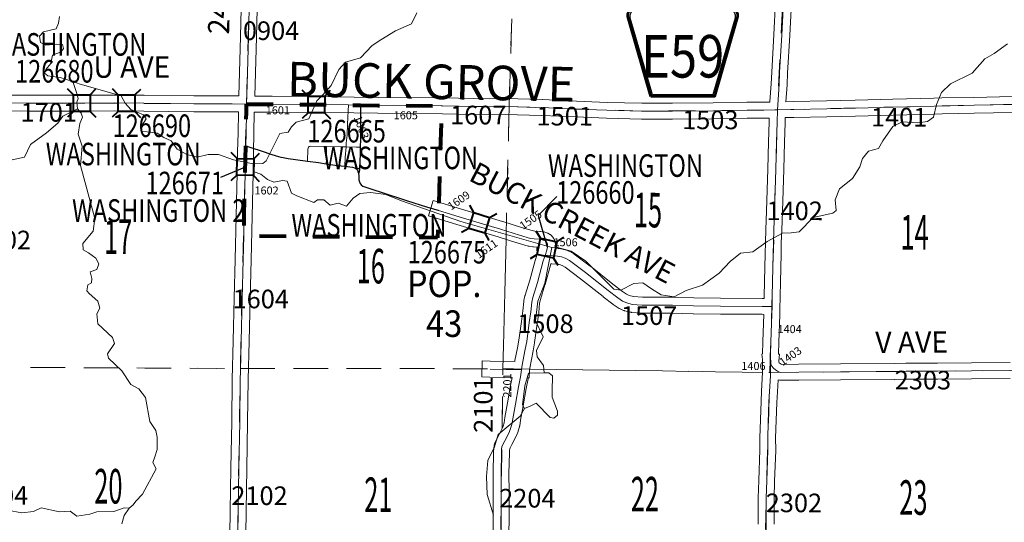
# Model space of a CAD drawing. Extents: x -116 to -72, y -14.3 to 19.7.
# Drawn here: x -98.9 to -95.2, y -5.9 to -4 of the extents above; entities that cross this region are included whole.
import ezdxf
from ezdxf.enums import TextEntityAlignment as Align

# ---------------------------------------------------------------- set-up
doc = ezdxf.new("R2010")
doc.units = ezdxf.units.MI
doc.header["$MEASUREMENT"] = 0
doc.linetypes.add('DGN Style 1', pattern=[0.03005, 5e-05, -0.03])
for name, color, linetype, lineweight in [('tdCoCityStreetMajor', 7, 'Continuous', 30), ('tdCoCityStreetMinor', 7, 'Continuous', 0), ('tdCoCorpBndry', 7, 'DGN Style 1', 80), ('tdCoCorpPopTxt', 7, 'Continuous', 0), ('tdCoCorpTxt', 7, 'Continuous', 0), ('tdCoHydroRiver', 5, 'Continuous', 0), ('tdCoSecRdNmbr', 1, 'Continuous', 13), ('tdCoSecRdTxt', 7, 'Continuous', 0), ('tdCoSecRteBand', 7, 'Continuous', 30), ('tdCoSecRteCL', 7, 'Continuous', 0), ('tdCoSectLine', 7, 'DGN Style 1', 13), ('tdCoSectLinePart', 7, 'DGN Style 1', 13), ('tdCoSectNmbr', 7, 'Continuous', 0), ('tdCoShieldCoRteHrd', 52, 'Continuous', 0), ('tdCoStrucSec', 7, 'Continuous', 40), ('tdCoStrucSecCoName', 7, 'Continuous', 0), ('tdCoStrucSecFHWANum', 7, 'Continuous', 0), ('tdCoSurfAsphalt', 2, 'Continuous', 0), ('tdCoSurfEarth', 3, 'Continuous', 0), ('tdCoSurfGravel', 1, 'Continuous', 0)]:
    doc.layers.add(name, color=color, linetype=linetype, lineweight=lineweight)
doc.styles.add('Style-Century Gothic', font='GOTHIC.TTF')
doc.styles.add('Style-Franklin Gothic Medium', font='framd.ttf')
doc.styles.add('Style-Trebuchet MS', font='trebucbd.ttf')
doc.styles.add('Style-Tw Cen MT', font='TCM_____.TTF')

# ---------------------------------------------------------------- blocks, each defined once
blk = doc.blocks.new('Shield_County_Route_31')
at = {"layer": 'tdCoShieldCoRteHrd', "color": 7, "linetype": 'Continuous', "lineweight": 53, "flags": 128}
blk.add_lwpolyline([(-0.1156, -0.1333), (-0.1975, 0.1496), (-0.2014, 0.1627), (-0.2021, 0.1686), (-0.2021, 0.1764), (-0.1979, 0.1867), (-0.1906, 0.1952), (-0.181, 0.2019), (-0.0138, 0.2742), (-0.0062, 0.2759), (0.0042, 0.2768), (0.0146, 0.2759), (0.0221, 0.2742), (0.1894, 0.2019), (0.199, 0.1952), (0.2063, 0.1867), (0.2105, 0.1764), (0.2105, 0.1686), (0.2098, 0.1627), (0.2059, 0.1496), (0.124, -0.1333), (-0.1156, -0.1333)], close=True, dxfattribs=at)
at = {"layer": 'tdCoShieldCoRteHrd', "color": 7, "linetype": 'Continuous', "lineweight": 30, "flags": 128}
blk.add_lwpolyline([(-0.1097, -0.127), (-0.1894, 0.1483), (-0.1932, 0.1609), (-0.1939, 0.1665), (-0.1939, 0.1741), (-0.1898, 0.184), (-0.1828, 0.1921), (-0.1736, 0.1985), (-0.013, 0.268), (-0.0058, 0.2695), (0.0042, 0.2704), (0.0142, 0.2695), (0.0214, 0.268), (0.182, 0.1985), (0.1912, 0.1921), (0.1982, 0.184), (0.2022, 0.1741), (0.2022, 0.1665), (0.2015, 0.1609), (0.1978, 0.1483), (0.1181, -0.127), (-0.1097, -0.127)], close=True, dxfattribs=at)
at = {"layer": 'tdCoShieldCoRteHrd', "color": 7, "linetype": 'Continuous', "lineweight": 0, "insert": (0.0042, -0.0624), "char_height": 0.16, "attachment_point": 8, "line_spacing_factor": 0.6, "style": 'Style-Trebuchet MS'}
blk.add_mtext('\\H1x;\\W0.84375;\\T1.010;E59', dxfattribs=at)
blk = doc.blocks.new('Bridge-Small_1')
at = {"layer": 'tdCoStrucSec', "color": 7, "linetype": 'Continuous', "lineweight": 40}
for p, q in [((-0.0313, 0.0313), (-0.0534, 0.0534)), ((0.0313, 0.0313), (0.0534, 0.0534)), ((-0.0313, -0.0313), (-0.0534, -0.0534)), ((0.0313, -0.0313), (0.0534, -0.0534))]:
    blk.add_line(p, q, dxfattribs=at)
at = {"layer": 'tdCoStrucSec', "color": 7, "linetype": 'Continuous', "lineweight": 40, "flags": 128}
blk.add_lwpolyline([(-0.0313, 0.0313), (0.0313, 0.0313), (0.0313, -0.0313), (-0.0313, -0.0313), (-0.0313, 0.0313)], close=True, dxfattribs=at)

msp = doc.modelspace()

# ---------------------------------------------------------------- linework, layer by layer
at = {"layer": 'tdCoCityStreetMajor', "flags": 128}
for points in [[(-97.5802, -4.3476), (-97.5798, -4.3734), (-97.5803, -4.4757), (-97.5808, -4.5064), (-97.5813, -4.5324), (-97.5837, -4.5846), (-97.584, -4.5914), (-97.5859, -4.6037), (-97.5873, -4.6069)], [(-98.0119, -4.501), (-97.993, -4.5072), (-97.9504, -4.5215), (-97.9171, -4.5319)], [(-97.9171, -4.5319), (-97.8976, -4.538), (-97.8796, -4.5435), (-97.8712, -4.5454), (-97.8515, -4.5484), (-97.8246, -4.5521), (-97.7789, -4.5582)], [(-97.7789, -4.5582), (-97.7383, -4.5637), (-97.709, -4.5682), (-97.666, -4.5748), (-97.6389, -4.578)], [(-97.6389, -4.578), (-97.6096, -4.5814), (-97.6007, -4.5841), (-97.5955, -4.5876), (-97.595, -4.5882), (-97.5911, -4.5925), (-97.5881, -4.6007), (-97.5873, -4.6069)], [(-97.5837, -4.5846), (-97.5879, -4.5869), (-97.5909, -4.5879), (-97.595, -4.5882)], [(-97.5873, -4.6069), (-97.5866, -4.6125), (-97.5859, -4.6285), (-97.5842, -4.6364), (-97.581, -4.6433), (-97.5773, -4.6478), (-97.5713, -4.6522), (-97.5257, -4.6677), (-97.5065, -4.6742), (-97.4073, -4.7065), (-97.3284, -4.7314), (-97.2875, -4.7436), (-97.2861, -4.744)]]:
    msp.add_lwpolyline(points, dxfattribs=at)
at = {"layer": 'tdCoCityStreetMinor', "flags": 128}
for points in [[(-97.6345, -4.5049), (-97.6335, -4.4912), (-97.6298, -4.4606), (-97.6286, -4.4192), (-97.6269, -4.3697), (-97.6248, -4.347)], [(-97.7789, -4.5582), (-97.7777, -4.5137), (-97.7761, -4.5058)], [(-97.7761, -4.5058), (-97.7736, -4.504)], [(-97.7736, -4.504), (-97.7726, -4.5033), (-97.767, -4.5018), (-97.7076, -4.503), (-97.6557, -4.5041), (-97.6345, -4.5049)], [(-97.709, -4.5682), (-97.708, -4.5524), (-97.7076, -4.503)], [(-97.6389, -4.578), (-97.6375, -4.5452), (-97.6345, -4.5049)], [(-97.6345, -4.5049), (-97.5958, -4.5065), (-97.5808, -4.5064)]]:
    msp.add_lwpolyline(points, dxfattribs=at)
at = {"layer": 'tdCoCorpBndry', "color": 7, "linetype": 'DGN Style 1', "lineweight": 80, "flags": 128}
msp.add_lwpolyline([(-98.0085, -4.3435), (-97.913, -4.3443), (-97.7436, -4.3451), (-97.6248, -4.347), (-97.6048, -4.3473), (-97.5802, -4.3476), (-97.5143, -4.3485), (-97.275, -4.3503), (-97.2861, -4.744), (-97.2901, -4.8471), (-98.0193, -4.8409), (-98.0174, -4.7662), (-98.0139, -4.6042), (-98.0119, -4.501), (-98.0107, -4.453), (-98.0095, -4.3741), (-98.0085, -4.3435)], close=True, dxfattribs=at)
at = {"layer": 'tdCoHydroRiver', "color": 5, "linetype": 'Continuous', "lineweight": 0, "flags": 128}
for points in [[(-97.3681, -4.0009), (-97.388, -4.0415), (-97.4485, -4.0685), (-97.5029, -4.102), (-97.5365, -4.1233), (-97.5802, -4.1696), (-97.6358, -4.1857), (-97.6616, -4.2135), (-97.6898, -4.2744), (-97.7222, -4.3084), (-97.7448, -4.3316), (-97.7747, -4.3987), (-97.8223, -4.4119), (-97.8401, -4.4288), (-97.8516, -4.4491), (-97.8832, -4.4546), (-97.9345, -4.5576), (-97.9473, -4.5668), (-97.9836, -4.5691)], [(-98.6629, -4.2587), (-98.7099, -4.2435), (-98.7571, -4.2377), (-98.7695, -4.2279), (-98.7644, -4.2138), (-98.745, -4.1906), (-98.7395, -4.1592), (-98.7061, -4.1473), (-98.6979, -4.1349), (-98.7007, -4.119), (-98.7244, -4.1185), (-98.7639, -4.1223), (-98.7842, -4.1124), (-98.7884, -4.0886), (-98.7722, -4.0716), (-98.7247, -4.0601), (-98.7163, -4.0398), (-98.7126, -4.0146)], [(-95.1455, -4.1171), (-95.1952, -4.1539), (-95.2303, -4.1737), (-95.2788, -4.2279), (-95.3601, -4.2671), (-95.3939, -4.2996), (-95.4122, -4.3449), (-95.4243, -4.3936), (-95.4467, -4.4089), (-95.4831, -4.4144), (-95.5414, -4.41), (-95.5765, -4.4282), (-95.6139, -4.4827), (-95.6303, -4.5107), (-95.6684, -4.5209), (-95.691, -4.5489), (-95.7012, -4.5802), (-95.7289, -4.6238), (-95.777, -4.6622), (-95.7937, -4.7045), (-95.7898, -4.744), (-95.8027, -4.7548), (-95.8772, -4.7705), (-95.9288, -4.8247)], [(-97.9836, -4.5691), (-98.0574, -4.5533), (-98.1138, -4.5331), (-98.1532, -4.5337), (-98.1945, -4.5438), (-98.2337, -4.5335), (-98.2695, -4.5137), (-98.2925, -4.4817), (-98.3206, -4.47), (-98.3455, -4.4537), (-98.4021, -4.4461), (-98.4081, -4.4333), (-98.3868, -4.3991), (-98.396, -4.3847), (-98.4444, -4.3646), (-98.466, -4.3405), (-98.4811, -4.3133), (-98.6347, -4.2688), (-98.6629, -4.2587)], [(-98.6447, -4.3617), (-98.6473, -4.3364), (-98.6423, -4.3223), (-98.6481, -4.3001), (-98.6629, -4.2587)], [(-98.6447, -4.3617), (-98.7006, -4.3888), (-98.7185, -4.4152), (-98.7619, -4.4521), (-98.8213, -4.4965), (-98.8445, -4.5433), (-98.9016, -4.5562)], [(-98.3446, -5.5975), (-98.3503, -5.5721), (-98.3732, -5.5385), (-98.3885, -5.4482), (-98.4146, -5.4161), (-98.4442, -5.3996), (-98.4778, -5.3484), (-98.5287, -5.2999), (-98.5315, -5.2841), (-98.5054, -5.2452), (-98.5128, -5.2229), (-98.5684, -5.1712), (-98.5723, -5.1332), (-98.5607, -5.1114), (-98.568, -5.086), (-98.6005, -5.0569), (-98.6098, -5.0472), (-98.6061, -5.0236), (-98.5917, -5.0161), (-98.5914, -5.0003), (-98.5971, -4.9749), (-98.5716, -4.966), (-98.5649, -4.9457), (-98.5754, -4.9233), (-98.6034, -4.9038), (-98.6236, -4.8923), (-98.6247, -4.8686), (-98.5857, -4.8221), (-98.5799, -4.7749), (-98.5974, -4.7098), (-98.6338, -4.5749), (-98.6274, -4.5025), (-98.6421, -4.4564), (-98.6365, -4.4171), (-98.6265, -4.3936), (-98.6309, -4.3778), (-98.6447, -4.3617)], [(-96.8596, -4.8833), (-97.2029, -4.7856), (-97.4251, -4.708), (-97.4846, -4.6846), (-97.5428, -4.6769), (-97.5823, -4.6808), (-97.6079, -4.6975), (-97.6323, -4.7285), (-97.6636, -4.7168), (-97.6937, -4.724), (-97.7185, -4.7045), (-97.7422, -4.704), (-97.755, -4.7147), (-97.8191, -4.6896), (-97.8394, -4.6797), (-97.8557, -4.6336), (-97.873, -4.6316), (-97.9063, -4.6371), (-97.9297, -4.6271), (-97.9545, -4.6077), (-97.9796, -4.5992), (-97.9836, -4.5691)], [(-95.9288, -4.8247), (-95.9588, -4.8288), (-95.992, -4.8296), (-96.0495, -4.8615), (-96.1039, -4.8998), (-96.1498, -4.9052), (-96.1883, -4.9359), (-96.2303, -4.9808), (-96.2927, -5.0252), (-96.3547, -5.046), (-96.3993, -5.0687), (-96.4485, -5.0612), (-96.4847, -5.0397), (-96.5176, -5.0168), (-96.551, -5.0191), (-96.6008, -5.0447), (-96.6262, -5.0409)], [(-96.8596, -4.8833), (-96.8863, -5.0184), (-96.9131, -5.0856), (-96.921, -5.1596), (-96.8924, -5.2202), (-96.9173, -5.2717), (-96.9147, -5.2954), (-96.8917, -5.3275), (-96.8892, -5.3559)], [(-96.6262, -5.0409), (-96.7321, -4.9355), (-96.7868, -4.8978), (-96.8421, -4.8822), (-96.8596, -4.8833)], [(-96.8892, -5.3559), (-96.9476, -5.3562), (-96.9613, -5.4048), (-96.9708, -5.4756), (-96.9632, -5.4899)], [(-96.8592, -5.4229), (-96.8579, -5.3661), (-96.8718, -5.3548), (-96.8892, -5.3559)], [(-96.8592, -5.4229), (-96.8581, -5.4466), (-96.8388, -5.4991), (-96.8392, -5.5148), (-96.852, -5.5256), (-96.8662, -5.5237), (-96.9186, -5.4689), (-96.9409, -5.481), (-96.9632, -5.4899)], [(-96.9632, -5.4899), (-96.9796, -5.518), (-97.0617, -5.5871), (-97.0754, -5.6341), (-97.1002, -5.6856), (-97.1063, -5.7455), (-97.1031, -5.8134), (-97.0796, -5.8912)], [(-98.3446, -5.5975), (-98.3456, -5.6433), (-98.3541, -5.6715), (-98.3609, -5.6934), (-98.3489, -5.7173), (-98.3999, -5.8124), (-98.4258, -5.8387), (-98.4355, -5.8526), (-98.45, -5.8649)], [(-98.45, -5.8649), (-98.4689, -5.8629), (-98.5087, -5.8778), (-98.5718, -5.8779), (-98.5988, -5.8868), (-98.6479, -5.8952), (-98.6727, -5.8757), (-98.7122, -5.8779), (-98.7813, -5.8637), (-98.81, -5.8773), (-98.8543, -5.8826), (-98.9077, -5.8719)], [(-98.4782, -5.9242), (-98.4696, -5.8929), (-98.45, -5.8649)]]:
    msp.add_lwpolyline(points, dxfattribs=at)
at = {"layer": 'tdCoSecRteBand', "color": 7, "linetype": 'Continuous', "lineweight": 0, "flags": 128}
for points in [[(-98.0376, -4.3133), (-98.0363, -4.269), (-98.0318, -4.091), (-98.0281, -3.9295)], [(-97.9681, -3.9309), (-97.9718, -4.0924), (-97.9718, -4.0925), (-97.9763, -4.2706), (-97.9763, -4.2707), (-97.9776, -4.3138), (-97.9128, -4.3143), (-97.7435, -4.3151), (-97.7431, -4.3151), (-97.6043, -4.3173), (-97.514, -4.3185), (-97.2706, -4.3204), (-97.2702, -4.3204), (-97.0947, -4.3237), (-97.0355, -4.323), (-97.0351, -4.323), (-97.0343, -4.323), (-96.8959, -4.3269), (-96.8955, -4.3269), (-96.767, -4.3324), (-96.767, -4.3324), (-96.6521, -4.3373), (-96.5218, -4.3402)], [(-96.5218, -4.3402), (-96.4059, -4.3402), (-96.2527, -4.3389), (-96.1258, -4.3364), (-96.1252, -4.3364), (-96.1251, -4.3364), (-96.0629, -4.3366), (-96.0412, -4.3362), (-96.0396, -4.3361), (-96.0395, -4.3345), (-96.0392, -4.3345), (-96.0349, -4.2672), (-96.0327, -4.2237), (-96.0327, -4.2234), (-96.0241, -4.0816), (-96.0184, -3.9595)], [(-95.9585, -3.9627), (-95.9642, -4.0846), (-95.9642, -4.085), (-95.9728, -4.2269), (-95.975, -4.2704), (-95.975, -4.2708), (-95.9791, -4.3348), (-95.9503, -4.3342), (-95.9502, -4.3342), (-95.826, -4.3317), (-95.7183, -4.329), (-95.7183, -4.329), (-95.5768, -4.3258), (-95.4228, -4.3214), (-95.4226, -4.3214), (-95.3926, -4.3206), (-95.3924, -4.3206), (-95.2716, -4.3184), (-95.1267, -4.3152)], [(-98.956, -4.3096), (-98.8267, -4.3101), (-98.6179, -4.3099), (-98.5072, -4.3096), (-98.5071, -4.3096), (-98.5068, -4.3096), (-98.3946, -4.3106), (-98.3946, -4.3106), (-98.207, -4.3129), (-98.0629, -4.3131), (-98.0627, -4.3131), (-98.0383, -4.3133), (-98.0376, -4.3133)], [(-98.0728, -6.0525), (-98.0703, -5.8743), (-98.0703, -5.8743), (-98.0678, -5.7147), (-98.0678, -5.7146), (-98.0646, -5.5394), (-98.0626, -5.3809), (-98.0626, -5.3806), (-98.0592, -5.2353), (-98.0555, -5.0748), (-98.0555, -5.0747), (-98.0515, -4.9287), (-98.0474, -4.7655), (-98.0439, -4.6036), (-98.0424, -4.524), (-98.0424, -4.5238), (-98.0407, -4.4524), (-98.0395, -4.3737), (-98.0395, -4.3733), (-98.0631, -4.3731), (-98.2073, -4.3729), (-98.2076, -4.3729), (-98.3952, -4.3706), (-98.5072, -4.3696), (-98.6178, -4.3699), (-98.6178, -4.3699), (-98.8267, -4.3701), (-98.8267, -4.3701), (-98.8268, -4.3701), (-98.9565, -4.3696)], [(-97.0825, -6.0493), (-97.0805, -5.892), (-97.081, -5.8701), (-97.081, -5.8695), (-97.081, -5.8692), (-97.0805, -5.8034), (-97.0812, -5.7341), (-97.0812, -5.7338), (-97.0812, -5.7333), (-97.0798, -5.6541), (-97.0797, -5.6527), (-97.0797, -5.6522), (-97.0787, -5.6401), (-97.0785, -5.6387), (-97.0785, -5.6385), (-97.0773, -5.6296), (-97.077, -5.6279), (-97.0765, -5.6259), (-97.076, -5.6241), (-97.0753, -5.6222), (-97.0751, -5.6219), (-97.0714, -5.6133), (-97.0708, -5.6118), (-97.0706, -5.6115), (-97.0637, -5.5979), (-97.0636, -5.5978), (-97.0481, -5.5677), (-97.0434, -5.5555), (-97.0399, -5.5437), (-97.0367, -5.5237), (-97.0366, -5.5231), (-97.0268, -5.4686), (-97.0152, -5.4031), (-97.0151, -5.4028), (-97.0095, -5.3729), (-97.093, -5.3712), (-97.123, -5.3706), (-97.1218, -5.3106), (-97.0918, -5.3112), (-96.9998, -5.3131), (-96.9992, -5.3093), (-96.9987, -5.3094), (-96.9897, -5.2613), (-96.9897, -5.2612), (-96.9842, -5.232), (-96.9744, -5.162), (-96.9744, -5.1618), (-96.9686, -5.1217), (-96.9655, -5.0863), (-96.9653, -5.085), (-96.965, -5.0831), (-96.9649, -5.0826), (-96.9612, -5.0656), (-96.9609, -5.0642), (-96.9606, -5.0631), (-96.9432, -5.0066), (-96.9229, -4.9329), (-96.9232, -4.9328), (-96.9208, -4.9253), (-96.9208, -4.9253), (-96.9157, -4.9092), (-96.9166, -4.8844), (-96.908, -4.8841), (-96.9077, -4.8829), (-96.9098, -4.8826), (-96.9288, -4.8814), (-96.9289, -4.8814), (-96.9309, -4.8812), (-96.9314, -4.8811), (-96.9447, -4.8792), (-96.9461, -4.8789), (-96.948, -4.8785), (-96.9486, -4.8783), (-96.9905, -4.8662), (-96.9912, -4.866), (-97.0625, -4.8436), (-97.1418, -4.8198), (-97.142, -4.8197), (-97.2172, -4.7965), (-97.2949, -4.7727), (-97.3236, -4.7638), (-97.3059, -4.7065), (-97.2773, -4.7153), (-97.1995, -4.7392), (-97.1995, -4.7392), (-97.1244, -4.7624), (-97.0451, -4.7862), (-97.0447, -4.7863), (-96.9736, -4.8087), (-96.9339, -4.8201), (-96.9238, -4.8216), (-96.9049, -4.8228), (-96.9048, -4.8228), (-96.9028, -4.823), (-96.9025, -4.823), (-96.8921, -4.8245), (-96.8905, -4.8248), (-96.8886, -4.8252), (-96.8869, -4.8257), (-96.8788, -4.8284), (-96.8786, -4.8285), (-96.8768, -4.8292), (-96.875, -4.83), (-96.8732, -4.8309), (-96.873, -4.8311), (-96.8676, -4.8343), (-96.8661, -4.8352), (-96.8646, -4.8363), (-96.863, -4.8375), (-96.8616, -4.8389), (-96.8603, -4.8403), (-96.8595, -4.8412), (-96.8553, -4.8464), (-96.8548, -4.847), (-96.8537, -4.8486), (-96.8526, -4.8503), (-96.8517, -4.852), (-96.8509, -4.8538), (-96.8504, -4.8551), (-96.8482, -4.8613), (-96.848, -4.8618), (-96.8474, -4.8637), (-96.847, -4.8656), (-96.8467, -4.8675), (-96.8465, -4.8695), (-96.8464, -4.8714), (-96.8464, -4.8728), (-96.8469, -4.8837), (-96.847, -4.8843), (-96.8471, -4.8858), (-96.8363, -4.8866), (-96.8347, -4.8868), (-96.8337, -4.887), (-96.8189, -4.8894), (-96.818, -4.8896), (-96.8161, -4.89), (-96.8145, -4.8905), (-96.8002, -4.8952), (-96.7999, -4.8953), (-96.7981, -4.896), (-96.7963, -4.8968), (-96.7948, -4.8975), (-96.779, -4.9064), (-96.7788, -4.9066), (-96.7771, -4.9076), (-96.7758, -4.9086), (-96.7156, -4.9537), (-96.7153, -4.9539), (-96.715, -4.9542), (-96.63, -5.0214), (-96.5938, -5.0494), (-96.5793, -5.0595), (-96.5686, -5.0639), (-96.5527, -5.0681), (-96.5194, -5.0708), (-96.406, -5.0703), (-96.4058, -5.0703), (-96.4047, -5.0703), (-96.3257, -5.0734), (-96.2249, -5.0747), (-96.0679, -5.0751), (-96.0673, -5.0752), (-96.0606, -5.0753), (-96.0604, -5.0679), (-96.0601, -5.0116), (-96.0601, -5.0108), (-96.0572, -4.9072), (-96.0564, -4.8644), (-96.0564, -4.8635), (-96.0542, -4.8167), (-96.0522, -4.7453), (-96.0522, -4.7451), (-96.0471, -4.5886), (-96.0443, -4.4856), (-96.0443, -4.4855), (-96.0421, -4.412), (-96.0421, -4.4119), (-96.0416, -4.3962), (-96.0619, -4.3966), (-96.0626, -4.3966), (-96.0627, -4.3966), (-96.125, -4.3964), (-96.2517, -4.3989), (-96.252, -4.3989), (-96.4055, -4.4002), (-96.4058, -4.4002), (-96.5222, -4.4002), (-96.5229, -4.4002), (-96.6538, -4.3973), (-96.6544, -4.3972), (-96.7696, -4.3923), (-96.8978, -4.3869), (-97.0354, -4.383), (-97.0944, -4.3837), (-97.0948, -4.3837), (-97.0954, -4.3837), (-97.2712, -4.3804), (-97.5145, -4.3785), (-97.5147, -4.3785), (-97.6052, -4.3773), (-97.6053, -4.3773), (-97.7439, -4.3751), (-97.9132, -4.3743), (-97.9133, -4.3743), (-97.9794, -4.3738), (-97.9795, -4.3745), (-97.9795, -4.3748), (-97.9807, -4.4535), (-97.9807, -4.4538), (-97.9824, -4.5252), (-97.9839, -4.6048), (-97.9839, -4.6048), (-97.9874, -4.7669), (-97.9874, -4.767), (-97.9916, -4.9303), (-97.9916, -4.9303), (-97.9955, -5.0762), (-97.9992, -5.2367), (-97.9992, -5.2367), (-98.0027, -5.3818), (-98.0046, -5.5402), (-98.0046, -5.5404), (-98.0078, -5.7157), (-98.0103, -5.8752), (-98.0128, -6.0534)], [(-95.1253, -4.3752), (-95.2703, -4.3784), (-95.2704, -4.3784), (-95.3912, -4.3806), (-95.4211, -4.3813), (-95.5752, -4.3858), (-95.5754, -4.3858), (-95.7169, -4.389), (-95.8246, -4.3917), (-95.8248, -4.3917), (-95.949, -4.3942), (-95.9815, -4.3949), (-95.9816, -4.3965), (-95.9822, -4.4139), (-95.9844, -4.4873), (-95.9871, -4.5903), (-95.9871, -4.5905), (-95.9923, -4.747), (-95.9942, -4.8187), (-95.9943, -4.8193), (-95.9965, -4.8659), (-95.9972, -4.9084), (-95.9972, -4.9087), (-96.0001, -5.0122), (-96.0004, -5.0685), (-96.0004, -5.0692), (-96.0006, -5.0768), (-96.0014, -5.1068), (-96.0021, -5.1368), (-96.0022, -5.1368), (-96.0022, -5.1368), (-96.0022, -5.1368), (-96.0058, -5.24), (-96.0072, -5.2845), (-96.003, -5.285), (-96.0063, -5.3113), (-96.006, -5.3138), (-96.0053, -5.3155), (-96.0041, -5.3171), (-96.0007, -5.3201), (-95.9967, -5.3226), (-95.9948, -5.3235), (-95.9312, -5.3232), (-95.7737, -5.3218), (-95.7736, -5.3218), (-95.5719, -5.3205), (-95.5275, -5.3195), (-95.5269, -5.3195), (-95.4087, -5.3193), (-95.2814, -5.3176), (-95.2813, -5.3176), (-95.1353, -5.3161)], [(-96.0832, -5.9251), (-96.0835, -5.8263), (-96.0835, -5.8262), (-96.0835, -5.8253), (-96.0815, -5.7607), (-96.0815, -5.7604), (-96.0771, -5.6456), (-96.0778, -5.602), (-96.0778, -5.6015), (-96.0778, -5.6004), (-96.0728, -5.4638), (-96.0728, -5.463), (-96.0704, -5.4238), (-96.067, -5.3528), (-96.0677, -5.3213), (-96.0677, -5.3206), (-96.0676, -5.3187), (-96.0675, -5.3169), (-96.0667, -5.3109), (-96.0673, -5.305), (-96.0673, -5.305), (-96.0696, -5.2846), (-96.0672, -5.2843), (-96.0658, -5.2381), (-96.0658, -5.238), (-96.0622, -5.1353), (-96.0684, -5.1351), (-96.2252, -5.1347), (-96.2255, -5.1347), (-96.3268, -5.1334), (-96.3277, -5.1334), (-96.4064, -5.1303), (-96.5204, -5.1308), (-96.5205, -5.1308), (-96.5225, -5.1307), (-96.5229, -5.1307), (-96.5601, -5.1277), (-96.5617, -5.1275), (-96.5636, -5.1272), (-96.5654, -5.1268), (-96.5859, -5.1214), (-96.586, -5.1214), (-96.5879, -5.1208), (-96.5897, -5.1201), (-96.6052, -5.1137), (-96.6052, -5.1137), (-96.607, -5.1129), (-96.6088, -5.1119), (-96.6104, -5.1109), (-96.6109, -5.1106), (-96.6286, -5.0983), (-96.6298, -5.0974), (-96.6299, -5.0974), (-96.6669, -5.0688), (-96.6671, -5.0686), (-96.7519, -5.0015), (-96.8102, -4.9578), (-96.8217, -4.9513), (-96.831, -4.9482), (-96.8423, -4.9464), (-96.8602, -4.945), (-96.8618, -4.9448), (-96.8619, -4.9448), (-96.8639, -4.9445), (-96.8855, -5.0229), (-96.8857, -5.0238), (-96.9028, -5.0795), (-96.9059, -5.0935), (-96.9089, -5.1278), (-96.9091, -5.1291), (-96.9091, -5.1295), (-96.915, -5.1704), (-96.9249, -5.2411), (-96.9251, -5.2425), (-96.9308, -5.2723), (-96.943, -5.3379), (-96.9443, -5.3463), (-96.9449, -5.3742), (-96.9487, -5.3741), (-96.9489, -5.375), (-96.9489, -5.375), (-96.9493, -5.3779), (-96.9494, -5.3779), (-96.9561, -5.4137), (-96.9677, -5.4791), (-96.9677, -5.4792), (-96.9775, -5.5334), (-96.9809, -5.555), (-96.9811, -5.5562), (-96.9816, -5.5581), (-96.9818, -5.559), (-96.9863, -5.5738), (-96.9866, -5.5748), (-96.987, -5.5759), (-96.9927, -5.5907), (-96.993, -5.5914), (-96.9938, -5.5932), (-96.994, -5.5937), (-97.0102, -5.6252), (-97.0167, -5.6378), (-97.0184, -5.6418), (-97.019, -5.6459), (-97.0198, -5.6562), (-97.0212, -5.734), (-97.0205, -5.8031), (-97.0205, -5.8034), (-97.0205, -5.8036), (-97.021, -5.8692), (-97.0205, -5.8912), (-97.0205, -5.8919), (-97.0205, -5.8923), (-97.0225, -6.0501)], [(-95.1347, -5.3761), (-95.2806, -5.3776), (-95.408, -5.3793), (-95.4084, -5.3793), (-95.5265, -5.3795), (-95.5708, -5.3805), (-95.5713, -5.3805), (-95.7732, -5.3818), (-95.9307, -5.3832), (-95.9309, -5.3832), (-95.9977, -5.3835), (-95.9978, -5.3835), (-95.9998, -5.3834), (-96.0017, -5.3832), (-96.003, -5.383), (-96.0083, -5.3821), (-96.0104, -5.4269), (-96.0105, -5.4273), (-96.0129, -5.4664), (-96.0178, -5.6018), (-96.0171, -5.6454), (-96.0171, -5.6459), (-96.0171, -5.6471), (-96.0215, -5.7626), (-96.0235, -5.8266), (-96.0232, -5.925)]]:
    msp.add_lwpolyline(points, dxfattribs=at)
at = {"layer": 'tdCoSecRteCL', "color": 7, "linetype": 'Continuous', "lineweight": 13, "flags": 128}
for points in [[(-98.0085, -4.3435), (-98.0063, -4.2698), (-98.0018, -4.0918), (-97.9981, -3.9302), (-97.996, -3.8399), (-97.9939, -3.7512), (-97.9885, -3.583), (-97.9841, -3.42), (-97.9816, -3.3396)], [(-96.0365, -5.3111), (-96.0375, -5.3017), (-96.0373, -5.2876), (-96.0358, -5.2391), (-96.0321, -5.134), (-96.0314, -5.106), (-96.0304, -5.0684), (-96.0301, -5.0117), (-96.0272, -4.9079), (-96.0264, -4.865), (-96.0242, -4.8179), (-96.0222, -4.7461), (-96.0171, -4.5895), (-96.0144, -4.4864), (-96.0121, -4.4129), (-96.0106, -4.3655), (-96.0099, -4.3461), (-96.005, -4.2689), (-96.0028, -4.2253), (-95.9941, -4.0832), (-95.9885, -3.9609)], [(-98.9564, -4.3396), (-98.8267, -4.3401), (-98.6178, -4.3399), (-98.5071, -4.3396), (-98.3949, -4.3406), (-98.2072, -4.3429), (-98.063, -4.3431), (-98.0085, -4.3435)], [(-98.0193, -4.8409), (-98.0191, -4.835), (-98.0174, -4.7662), (-98.0139, -4.6042), (-98.0124, -4.5246), (-98.0119, -4.501), (-98.0107, -4.453), (-98.0095, -4.3741), (-98.0085, -4.3435), (-98.0085, -4.3435)], [(-98.0085, -4.3435), (-97.913, -4.3443), (-97.7436, -4.3451), (-97.6248, -4.347), (-97.6048, -4.3473), (-97.5802, -4.3476), (-97.5143, -4.3485), (-97.277, -4.3503), (-97.275, -4.3503)], [(-97.275, -4.3503), (-97.2708, -4.3504), (-97.0948, -4.3537), (-97.0351, -4.353), (-96.8968, -4.3569), (-96.7683, -4.3623), (-96.6531, -4.3673), (-96.5222, -4.3702), (-96.4058, -4.3702), (-96.2522, -4.3689), (-96.1252, -4.3664), (-96.0626, -4.3666), (-96.0106, -4.3655)], [(-96.0106, -4.3655), (-95.9496, -4.3642), (-95.8254, -4.3617), (-95.7176, -4.359), (-95.576, -4.3558), (-95.4219, -4.3514), (-95.3918, -4.3506), (-95.271, -4.3484), (-95.126, -4.3452), (-95.0567, -4.3432), (-95.0117, -4.3417)], [(-97.2861, -4.744), (-97.2083, -4.7679), (-97.1331, -4.7911), (-97.0537, -4.815), (-96.9822, -4.8374), (-96.9403, -4.8495), (-96.927, -4.8515), (-96.9067, -4.8527), (-96.8964, -4.8542), (-96.8882, -4.8569), (-96.8828, -4.8601), (-96.8786, -4.8653), (-96.8764, -4.8714), (-96.8769, -4.8823), (-96.8794, -4.8936), (-96.8855, -4.9133), (-96.8744, -4.9128), (-96.8579, -4.9151), (-96.8386, -4.9165), (-96.8238, -4.919), (-96.8095, -4.9237), (-96.7938, -4.9326), (-96.7336, -4.9777), (-96.6485, -5.045), (-96.6115, -5.0736), (-96.5938, -5.086), (-96.5782, -5.0924), (-96.5578, -5.0978), (-96.5205, -5.1008), (-96.4058, -5.1003), (-96.3265, -5.1034), (-96.2251, -5.1047), (-96.068, -5.1051), (-96.0314, -5.106)], [(-98.0481, -6.3413), (-98.0457, -6.2096), (-98.0428, -6.053), (-98.0403, -5.8747), (-98.0378, -5.7152), (-98.0346, -5.5398), (-98.0326, -5.3813), (-98.0318, -5.3472), (-98.0292, -5.236), (-98.0255, -5.0755), (-98.0216, -4.9295), (-98.0193, -4.8409)], [(-97.0525, -6.0497), (-97.0505, -5.8919), (-97.051, -5.8695), (-97.0505, -5.8034), (-97.0512, -5.7338), (-97.0498, -5.6547), (-97.0488, -5.6426), (-97.0476, -5.6337), (-97.0439, -5.6251), (-97.0369, -5.6115), (-97.0207, -5.5799), (-97.015, -5.5652), (-97.0106, -5.5504), (-97.0071, -5.5284), (-96.9972, -5.4739), (-96.9857, -5.4083), (-96.9785, -5.3703), (-96.9743, -5.3436), (-96.9726, -5.3328), (-96.9603, -5.2668), (-96.9546, -5.2369), (-96.9447, -5.1661), (-96.9388, -5.1252), (-96.9356, -5.089), (-96.9319, -5.0719), (-96.9144, -5.015), (-96.8922, -4.9343), (-96.8855, -4.9133)], [(-96.0374, -5.3627), (-96.0369, -5.3532), (-96.0377, -5.3206), (-96.0365, -5.3111)], [(-96.0365, -5.3111), (-96.0353, -5.3214), (-96.0316, -5.3303), (-96.0264, -5.3375), (-96.0185, -5.3444), (-96.0109, -5.349), (-96.0035, -5.3525), (-95.9978, -5.3535)], [(-97.0924, -5.3412), (-96.9743, -5.3436)], [(-96.0602, -6.3449), (-96.0584, -6.2531), (-96.0557, -6.1036), (-96.053, -5.9897), (-96.0531, -5.9622), (-96.0532, -5.9251), (-96.0535, -5.8262), (-96.0515, -5.7616), (-96.0471, -5.6459), (-96.0478, -5.6015), (-96.0457, -5.5426), (-96.0429, -5.4649), (-96.0404, -5.4254), (-96.0376, -5.367), (-96.0374, -5.3627)], [(-95.9978, -5.3535), (-95.931, -5.3532), (-95.7734, -5.3518), (-95.5714, -5.3505), (-95.5268, -5.3495), (-95.4084, -5.3493), (-95.2809, -5.3476), (-95.135, -5.3461), (-95.039, -5.3454), (-95.0319, -5.3457)]]:
    msp.add_lwpolyline(points, dxfattribs=at)
at = {"layer": 'tdCoSectLine', "color": 7, "linetype": 'DGN Style 1', "lineweight": 0, "flags": 128}
for points in [[(-98.0089, -4.3435), (-97.982, -3.3396)], [(-97.0205, -4.3534), (-96.9913, -3.3621)], [(-95.9621, -3.3778), (-96.0109, -4.3655)], [(-98.9951, -4.3388), (-98.0089, -4.3435)], [(-98.032, -5.3392), (-98.0089, -4.3435)], [(-98.0089, -4.3435), (-97.0205, -4.3534)], [(-97.0205, -4.3534), (-97.0439, -5.3398)], [(-97.0205, -4.3534), (-96.5226, -4.3702), (-96.0109, -4.3655)], [(-96.0395, -5.354), (-96.0109, -4.3655)], [(-96.0109, -4.3655), (-95.012, -4.3417)], [(-99.0216, -5.3338), (-98.032, -5.3392)], [(-98.0485, -6.3413), (-98.032, -5.3392)], [(-98.032, -5.3392), (-97.0439, -5.3398)], [(-97.0562, -6.344), (-97.0439, -5.3398)], [(-97.0439, -5.3398), (-96.0395, -5.354)], [(-96.0606, -6.3449), (-96.0538, -5.8262), (-96.0395, -5.354)], [(-96.0395, -5.354), (-95.0322, -5.3457)]]:
    msp.add_lwpolyline(points, dxfattribs=at)
at = {"layer": 'tdCoSectLinePart', "color": 7, "linetype": 'DGN Style 1', "lineweight": 0, "flags": 128}
for points in [[(-97.0196, -4.3234), (-96.9929, -3.4187)], [(-97.0212, -4.3834), (-97.0309, -4.7906)], [(-97.0323, -4.8529), (-97.0439, -5.3398)], [(-98.9918, -5.334), (-98.062, -5.339)], [(-98.002, -5.3392), (-97.0439, -5.3398)], [(-97.0466, -5.5624), (-97.0439, -5.3398)], [(-97.0439, -5.3398), (-97.0047, -5.3404)], [(-96.944, -5.3412), (-96.0674, -5.3536)]]:
    msp.add_lwpolyline(points, dxfattribs=at)
at = {"layer": 'tdCoStrucSecFHWANum', "color": 1, "linetype": 'Continuous', "lineweight": 30}
msp.add_line((-98.1049, -4.6183), (-98.015, -4.5811), dxfattribs=at)
at = {"layer": 'tdCoStrucSecFHWANum', "color": 1, "linetype": 'Continuous', "lineweight": 30, "flags": 128}
msp.add_lwpolyline([(-96.8406, -4.6922), (-96.912, -4.7636), (-96.8779, -4.8815)], dxfattribs=at)
at = {"layer": 'tdCoSurfAsphalt', "color": 2, "linetype": 'Continuous', "lineweight": 0, "flags": 128}
for points in [[(-98.9564, -4.3396), (-98.8267, -4.3401), (-98.6178, -4.3399), (-98.5071, -4.3396), (-98.3949, -4.3406), (-98.2072, -4.3429), (-98.063, -4.3431), (-98.0085, -4.3435)], [(-98.0085, -4.3435), (-97.913, -4.3443), (-97.7436, -4.3451), (-97.6248, -4.347), (-97.6048, -4.3473), (-97.5802, -4.3476), (-97.5143, -4.3485), (-97.277, -4.3503), (-97.275, -4.3503)], [(-97.275, -4.3503), (-97.2708, -4.3504), (-97.0948, -4.3537), (-97.0351, -4.353), (-96.8968, -4.3569), (-96.7683, -4.3623), (-96.6531, -4.3673), (-96.5222, -4.3702), (-96.4058, -4.3702), (-96.2522, -4.3689), (-96.1252, -4.3664), (-96.0626, -4.3666), (-96.0106, -4.3655)], [(-96.0106, -4.3655), (-95.9496, -4.3642), (-95.8254, -4.3617), (-95.7176, -4.359), (-95.576, -4.3558), (-95.4219, -4.3514), (-95.3918, -4.3506), (-95.271, -4.3484), (-95.126, -4.3452), (-95.0567, -4.3432), (-95.0117, -4.3417)]]:
    msp.add_lwpolyline(points, dxfattribs=at)
at = {"layer": 'tdCoSurfEarth', "color": 3, "linetype": 'Continuous', "lineweight": 0, "flags": 128}
for points in [[(-96.0374, -5.3627), (-96.0369, -5.3532), (-96.0377, -5.3206), (-96.0365, -5.3111)], [(-96.0602, -6.3449), (-96.0584, -6.2531), (-96.0557, -6.1036), (-96.053, -5.9897), (-96.0531, -5.9622), (-96.0532, -5.9251), (-96.0535, -5.8262), (-96.0515, -5.7616), (-96.0471, -5.6459), (-96.0478, -5.6015), (-96.0457, -5.5426), (-96.0429, -5.4649), (-96.0404, -5.4254), (-96.0376, -5.367), (-96.0374, -5.3627)]]:
    msp.add_lwpolyline(points, dxfattribs=at)
at = {"layer": 'tdCoSurfGravel', "color": 1, "linetype": 'Continuous', "lineweight": 0, "flags": 128}
for points in [[(-98.0085, -4.3435), (-98.0063, -4.2698), (-98.0018, -4.0918), (-97.9981, -3.9302), (-97.996, -3.8399), (-97.9939, -3.7512), (-97.9885, -3.583), (-97.9841, -3.42), (-97.9816, -3.3396)], [(-96.0365, -5.3111), (-96.0375, -5.3017), (-96.0373, -5.2876), (-96.0358, -5.2391), (-96.0321, -5.134), (-96.0314, -5.106), (-96.0304, -5.0684), (-96.0301, -5.0117), (-96.0272, -4.9079), (-96.0264, -4.865), (-96.0242, -4.8179), (-96.0222, -4.7461), (-96.0171, -4.5895), (-96.0144, -4.4864), (-96.0121, -4.4129), (-96.0106, -4.3655), (-96.0099, -4.3461), (-96.005, -4.2689), (-96.0028, -4.2253), (-95.9941, -4.0832), (-95.9885, -3.9609)], [(-98.0193, -4.8409), (-98.0191, -4.835), (-98.0174, -4.7662), (-98.0139, -4.6042), (-98.0124, -4.5246), (-98.0119, -4.501), (-98.0107, -4.453), (-98.0095, -4.3741), (-98.0085, -4.3435), (-98.0085, -4.3435)], [(-97.2861, -4.744), (-97.2083, -4.7679), (-97.1331, -4.7911), (-97.0537, -4.815), (-96.9822, -4.8374), (-96.9403, -4.8495), (-96.927, -4.8515), (-96.9067, -4.8527), (-96.8964, -4.8542), (-96.8882, -4.8569), (-96.8828, -4.8601), (-96.8786, -4.8653), (-96.8764, -4.8714), (-96.8769, -4.8823), (-96.8794, -4.8936), (-96.8855, -4.9133), (-96.8744, -4.9128), (-96.8579, -4.9151), (-96.8386, -4.9165), (-96.8238, -4.919), (-96.8095, -4.9237), (-96.7938, -4.9326), (-96.7336, -4.9777), (-96.6485, -5.045), (-96.6115, -5.0736), (-96.5938, -5.086), (-96.5782, -5.0924), (-96.5578, -5.0978), (-96.5205, -5.1008), (-96.4058, -5.1003), (-96.3265, -5.1034), (-96.2251, -5.1047), (-96.068, -5.1051), (-96.0314, -5.106)], [(-98.0481, -6.3413), (-98.0457, -6.2096), (-98.0428, -6.053), (-98.0403, -5.8747), (-98.0378, -5.7152), (-98.0346, -5.5398), (-98.0326, -5.3813), (-98.0318, -5.3472), (-98.0292, -5.236), (-98.0255, -5.0755), (-98.0216, -4.9295), (-98.0193, -4.8409)], [(-97.0525, -6.0497), (-97.0505, -5.8919), (-97.051, -5.8695), (-97.0505, -5.8034), (-97.0512, -5.7338), (-97.0498, -5.6547), (-97.0488, -5.6426), (-97.0476, -5.6337), (-97.0439, -5.6251), (-97.0369, -5.6115), (-97.0207, -5.5799), (-97.015, -5.5652), (-97.0106, -5.5504), (-97.0071, -5.5284), (-96.9972, -5.4739), (-96.9857, -5.4083), (-96.9785, -5.3703), (-96.9743, -5.3436), (-96.9726, -5.3328), (-96.9603, -5.2668), (-96.9546, -5.2369), (-96.9447, -5.1661), (-96.9388, -5.1252), (-96.9356, -5.089), (-96.9319, -5.0719), (-96.9144, -5.015), (-96.8922, -4.9343), (-96.8855, -4.9133)], [(-96.0365, -5.3111), (-96.0353, -5.3214), (-96.0316, -5.3303), (-96.0264, -5.3375), (-96.0185, -5.3444), (-96.0109, -5.349), (-96.0035, -5.3525), (-95.9978, -5.3535)], [(-97.0924, -5.3412), (-96.9743, -5.3436)], [(-95.9978, -5.3535), (-95.931, -5.3532), (-95.7734, -5.3518), (-95.5714, -5.3505), (-95.5268, -5.3495), (-95.4084, -5.3493), (-95.2809, -5.3476), (-95.135, -5.3461), (-95.039, -5.3454), (-95.0319, -5.3457)]]:
    msp.add_lwpolyline(points, dxfattribs=at)

# ---------------------------------------------------------------- block references
at = {"layer": 'tdCoShieldCoRteHrd', "color": 7, "linetype": 'Continuous', "lineweight": 53}
msp.add_blockref('Shield_County_Route_31', (-96.3718, -4.1815), dxfattribs=at)
at = {"layer": 'tdCoStrucSec', "color": 7, "linetype": 'Continuous', "lineweight": 40}
for p, xscale, yscale, zscale, rotation in [((-98.6288, -4.3399), 1.000000699486005, 1.000000699486005, 1.000000699486005, 0.06776836668957717), ((-98.4604, -4.3401), 1.00000139472144, 1.00000139472144, 1.00000139472144, 359.4962669061912), ((-97.746, -4.3451), 1.000000226121948, 1.000000226121948, 1.000000226121948, 359.7497364356174), ((-98.0138, -4.5805), 1.000000153534379, 1.000000153534379, 1.000000153534379, 88.93592178231579), ((-97.133, -4.7912), 1.000001122163273, 1.000001122163273, 1.000001122163273, 343.2354110326054), ((-96.8781, -4.886), 1.000001659549158, 1.000001659549158, 1.000001659549158, 257.7352036012527)]:
    msp.add_blockref('Bridge-Small_1', p, dxfattribs=dict(at, xscale=xscale, yscale=yscale, zscale=zscale, rotation=rotation))

# ---------------------------------------------------------------- texts
at = {"layer": 'tdCoCorpPopTxt', "color": 7, "linetype": 'Continuous', "lineweight": 0, "insert": (-97.2651, -5.0952), "char_height": 0.1, "attachment_point": 5, "line_spacing_factor": 0.9, "style": 'Style-Trebuchet MS'}
msp.add_mtext('\\H1x;\\W0.9;\\T1.081;POP.\\P43', dxfattribs=at)
at = {"layer": 'tdCoCorpTxt', "color": 7, "linetype": 'Continuous', "lineweight": 0, "insert": (-97.8573, -4.3142), "char_height": 0.13, "attachment_point": 7, "rotation": 358.9264, "line_spacing_factor": 0.6, "style": 'Style-Franklin Gothic Medium'}
msp.add_mtext('\\T1.063;BUCK GROVE', dxfattribs=at)
at = {"layer": 'tdCoSecRdNmbr', "color": 1, "linetype": 'Continuous', "lineweight": 13, "style": 'Style-Tw Cen MT'}
for s, rotation, p in [('0904', 359.926, (-97.9163, -4.0676)), ('1701', 359.9255, (-98.753, -4.3748)), ('1607', 359.9265, (-97.1368, -4.3851)), ('1501', 359.9267, (-96.8116, -4.3893)), ('1503', 359.9271, (-96.2636, -4.4033)), ('1401', 359.9278, (-95.553, -4.3931)), ('1402', 359.9275, (-95.9462, -4.7456)), ('1702', 359.9253, (-98.9257, -4.8553)), ('1604', 359.926, (-97.9553, -5.0774)), ('1507', 359.9268, (-96.4937, -5.1399)), ('1508', 359.9268, (-96.8839, -5.1703)), ('2303', 359.9278, (-95.4635, -5.3827)), ('2101', 90, (-97.1182, -5.475)), ('2004', 359.9253, (-98.9361, -5.8168)), ('2102', 359.926, (-97.96, -5.8178)), ('2204', 359.9268, (-96.9521, -5.8273)), ('2302', 359.9275, (-95.949, -5.8449))]:
    msp.add_text(s, height=0.07, rotation=rotation, dxfattribs=at).set_placement(p, align=Align.MIDDLE_CENTER)
at = {"layer": 'tdCoSecRdNmbr', "color": 5, "linetype": 'Continuous', "lineweight": 13, "style": 'Style-Tw Cen MT'}
for s, rotation, p in [('1601', 359.926, (-97.891, -4.3671)), ('1605', 359.9263, (-97.4095, -4.386)), ('1603', 289.9262, (-97.5765, -4.4309)), ('1602', 359.926, (-97.9334, -4.669)), ('1609', 34.9265, (-97.2101, -4.7063)), ('1505', 34.9267, (-96.9397, -4.7796)), ('1506', 359.9268, (-96.8082, -4.8638)), ('1611', 34.9266, (-97.106, -4.8886)), ('1404', 359.9275, (-95.9652, -5.1907)), ('1403', 34.9274, (-95.9624, -5.2924)), ('1406', 359.9275, (-96.1012, -5.3295)), ('2201', 90, (-97.0279, -5.4031))]:
    msp.add_text(s, height=0.03, rotation=rotation, dxfattribs=at).set_placement(p, align=Align.MIDDLE_CENTER)
at = {"layer": 'tdCoSecRdTxt', "color": 7, "linetype": 'Continuous', "lineweight": 0, "style": 'Style-Century Gothic', "width": 0.975}
for s, rotation, p in [('240TH ST', 88.1509, (-98.1069, -3.8465)), ('U AVE', 0.0753, (-98.4403, -4.2045)), ('BUCK CREEK AVE', 332.3466, (-96.7826, -4.7903)), ('V AVE', 0.4001, (-95.506, -5.2399))]:
    msp.add_text(s, height=0.08, rotation=rotation, dxfattribs=at).set_placement(p, align=Align.MIDDLE_CENTER)
at = {"layer": 'tdCoSectNmbr', "color": 7, "linetype": 'Continuous', "lineweight": 0, "style": 'Style-Century Gothic', "width": 0.538462}
for s, rotation, p in [('15', 359.927, (-96.4984, -4.8078)), ('17', 359.9255, (-98.4922, -4.908)), ('14', 359.9278, (-95.4951, -4.8914)), ('16', 359.9262, (-97.5412, -5.0187)), ('20', 359.9255, (-98.5286, -5.8473)), ('21', 359.9263, (-97.5127, -5.8793)), ('22', 359.927, (-96.5099, -5.877)), ('23', 359.9278, (-95.4995, -5.8897))]:
    msp.add_text(s, height=0.13, rotation=rotation, dxfattribs=at).set_placement(p, align=Align.CENTER)
at = {"layer": 'tdCoStrucSecCoName', "color": 3, "linetype": 'Continuous', "lineweight": 70, "style": 'Style-Trebuchet MS', "width": 0.764706}
for s, p in [('WASHINGTON', (-98.6779, -4.0766)), ('WASHINGTON', (-98.4723, -4.4895)), ('WASHINGTON', (-97.4292, -4.5038)), ('WASHINGTON', (-96.583, -4.5327)), ('WASHINGTON 2', (-98.339, -4.702)), ('WASHINGTON', (-97.5481, -4.7576))]:
    msp.add_text(s, height=0.085, dxfattribs=at).set_placement(p, align=Align.TOP_CENTER)
at = {"layer": 'tdCoStrucSecFHWANum', "color": 1, "linetype": 'Continuous', "lineweight": 70, "style": 'Style-Trebuchet MS', "width": 0.764706}
for s, p in [('126680', (-98.7321, -4.2628)), ('126690', (-98.3652, -4.4678)), ('126665', (-97.6322, -4.4883)), ('126671', (-98.2412, -4.6834)), ('126660', (-96.6961, -4.7189)), ('126675', (-97.2549, -4.9438))]:
    msp.add_text(s, height=0.085, dxfattribs=at).set_placement(p, align=Align.CENTER)

doc.saveas('drawing.dxf')
